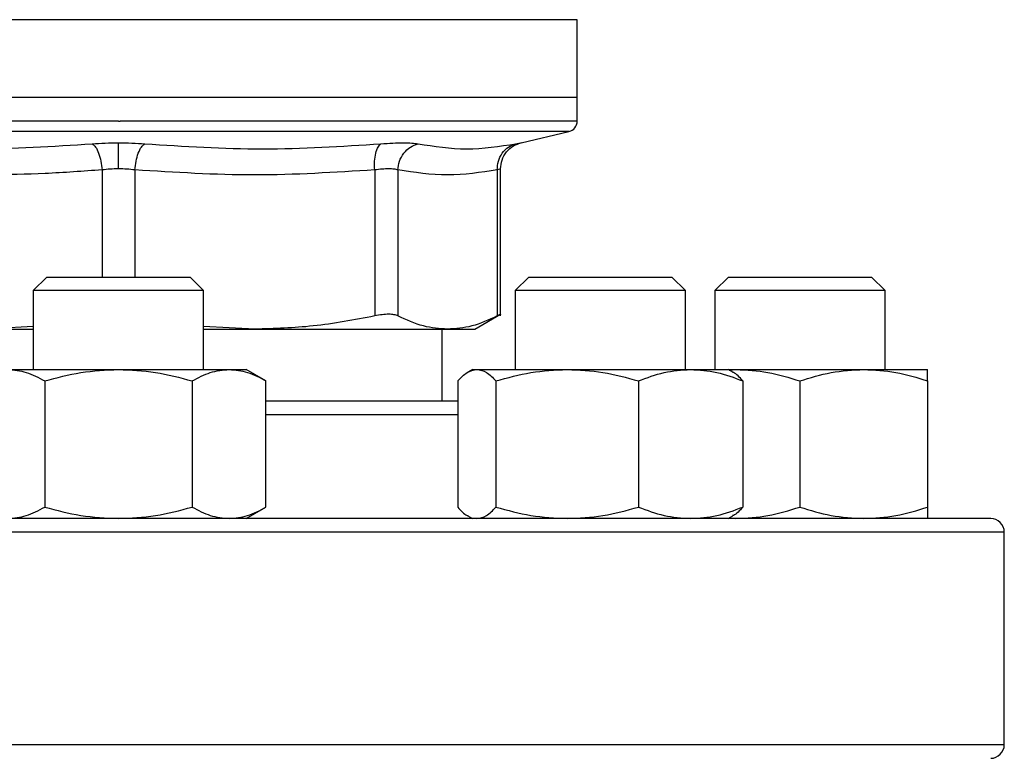
# Model space of a CAD drawing. Extents: x 0.4 to 10.6, y 0.4 to 8.1.
# Drawn here: x 6.3 to 6.4, y 6.5 to 6.6 of the extents above; entities that cross this region are included whole.
import ezdxf

# ---------------------------------------------------------------- set-up
doc = ezdxf.new("R2010")
doc.units = 0
doc.linetypes.add('SLD-SOLID', pattern=[0])
doc.layers.get('0').update_dxf_attribs({"linetype": 'CONTINUOUS'})

msp = doc.modelspace()

# ---------------------------------------------------------------- linework, layer by layer
at = {"color": 8, "linetype": 'SLD-SOLID'}
for p, q in [((6.299984939107429, 6.559272855646551), (6.244155724495726, 6.559272855646551)), ((6.356360529629575, 6.559272855646551), (6.30025816617331, 6.559272855646551)), ((6.30025816617331, 6.545588231510274), (6.245168221243722, 6.545588231510274)), ((6.355348111102899, 6.545588231510274), (6.30025816617331, 6.545588231510274)), ((6.298249208047633, 6.54089784658289), (6.298249286268951, 6.527797692139215)), ((6.30226696785635, 6.54089784658289), (6.30226696785635, 6.527797692139215)), ((6.341756296561144, 6.510923007077016), (6.318300304415656, 6.510923007077016)), ((6.408591485364228, 6.496589693545566), (6.191924846982392, 6.496589693545566)), ((6.408591485364228, 6.470589689899827), (6.191924846982392, 6.470589689899827))]:
    msp.add_line(p, q, dxfattribs=at)
at = {"color": 7, "linetype": 'SLD-SOLID'}
for p, q in [((6.30025816617331, 6.559272855646551), (6.299984939107429, 6.559272855646551)), ((6.356360529629575, 6.54976290328411), (6.356360529629575, 6.559272855646551)), ((6.30025816617331, 6.54976290328411), (6.244155724495726, 6.54976290328411)), ((6.356360529629575, 6.54976290328411), (6.30025816617331, 6.54976290328411)), ((6.356360529629575, 6.546864177659325), (6.356360529629575, 6.54976290328411)), ((6.30025816617331, 6.546865820307016), (6.300468737962989, 6.546865820307016)), ((6.349516086030505, 6.54421900643879), (6.355348111102899, 6.545588231510274)), ((6.33159589482386, 6.54089784658289), (6.331595973045179, 6.523033740061685)), ((6.334436971336836, 6.54089784658289), (6.334436893115518, 6.523033740061685)), ((6.346585367886411, 6.54089784658289), (6.346585367886411, 6.523033740061685)), ((6.346985000603154, 6.523028303680041), (6.346985000603154, 6.541026598873311)), ((6.291508173031755, 6.527797692139215), (6.289841433174965, 6.526131030503743)), ((6.291508173031755, 6.527797692139215), (6.309008159314865, 6.527797692139215)), ((6.310674820950337, 6.526131030503743), (6.309008159314865, 6.527797692139215)), ((6.350433700319036, 6.527797692139215), (6.348767038683564, 6.526131030503743)), ((6.350433700319036, 6.527797692139215), (6.367933686602145, 6.527797692139215)), ((6.369600348237617, 6.526131030503743), (6.367933686602145, 6.527797692139215)), ((6.374841489469284, 6.527797692139215), (6.373174827833812, 6.526131030503743)), ((6.374841489469284, 6.527797692139215), (6.37740425453067, 6.527797692139215)), ((6.37740425453067, 6.527797692139215), (6.392341475752393, 6.527797692139215)), ((6.394008137387865, 6.526131030503743), (6.392341475752393, 6.527797692139215)), ((6.289841433174965, 6.526131030503743), (6.289841433174965, 6.516485520596163)), ((6.310674820950337, 6.526131030503743), (6.289841433174965, 6.526131030503743)), ((6.310674820950337, 6.516485520596163), (6.310674820950337, 6.526131030503743)), ((6.348767038683564, 6.526131030503743), (6.348767038683564, 6.516485520596163)), ((6.369600348237617, 6.526131030503743), (6.348767038683564, 6.526131030503743)), ((6.369600348237617, 6.516485520596163), (6.369600348237617, 6.526131030503743)), ((6.373174827833812, 6.526131030503743), (6.373174827833812, 6.516485520596163)), ((6.376225772144599, 6.526131030503743), (6.373174827833812, 6.526131030503743)), ((6.394008137387865, 6.526131030503743), (6.376225772144599, 6.526131030503743)), ((6.394008137387865, 6.516485520596163), (6.394008137387865, 6.526131030503743)), ((6.343827675299067, 6.52141647518891), (6.346990397874137, 6.523242473650376)), ((6.289841433174965, 6.521760727212081), (6.283584822785195, 6.52141647518891)), ((6.316931509561425, 6.52141647518891), (6.310674820950337, 6.521760609880104)), ((6.283584822785195, 6.52141647518891), (6.289841433174965, 6.52141647518891)), ((6.310674820950337, 6.52141647518891), (6.316931509561425, 6.52141647518891)), ((6.316931509561425, 6.52141647518891), (6.340511169611625, 6.52141647518891)), ((6.339825090426158, 6.512589668712488), (6.339825090426158, 6.52141647518891)), ((6.340511169611625, 6.52141647518891), (6.343827675299067, 6.52141647518891)), ((6.286726503825562, 6.516485520596163), (6.30025816617331, 6.516485520596163)), ((6.30025816617331, 6.516485520596163), (6.31378975029974, 6.516485520596163)), ((6.31378975029974, 6.516485520596163), (6.31588310922819, 6.516485520596163)), ((6.318300304415656, 6.51508993494031), (6.31588310922819, 6.516485520596163)), ((6.343558672184392, 6.516485520596163), (6.342993992485398, 6.516159494140227)), ((6.343558672184392, 6.516485520596163), (6.344091124700121, 6.516485520596163)), ((6.344091124700121, 6.516485520596163), (6.355139651288821, 6.516485520596163)), ((6.355139651288821, 6.516485520596163), (6.37023222004929, 6.516485520596163)), ((6.37023222004929, 6.516485520596163), (6.374808714736789, 6.516485520596163)), ((6.375373394435784, 6.516159494140227), (6.374808714736789, 6.516485520596163)), ((6.374808714736789, 6.516485520596163), (6.375778971972739, 6.516485520596163)), ((6.374947166470716, 6.516405578408551), (6.375778971972739, 6.516485520596163)), ((6.375778971972739, 6.516485520596163), (6.391403993248938, 6.516485520596163)), ((6.391403993248938, 6.516485520596163), (6.399216503887038, 6.516485520596163)), ((6.291237057941478, 6.51508993494031), (6.291237057941478, 6.49965192128156)), ((6.309279274405142, 6.51508993494031), (6.309279274405142, 6.49965192128156)), ((6.318300304415656, 6.49965192128156), (6.318300304415656, 6.51508993494031)), ((6.341756296561144, 6.51508993494031), (6.341756296561144, 6.49965192128156)), ((6.346425952839099, 6.51508993494031), (6.346425952839099, 6.49965192128156)), ((6.363853349738545, 6.51508993494031), (6.363853349738545, 6.49965192128156)), ((6.376611090360036, 6.51508993494031), (6.376611090360036, 6.49965192128156)), ((6.383591482610838, 6.51508993494031), (6.383591482610838, 6.49965192128156)), ((6.399216503887038, 6.51508993494031), (6.399216503887038, 6.49965192128156)), ((6.31588310922819, 6.498256355181038), (6.318300304415656, 6.49965192128156)), ((6.342993992485398, 6.498582362081645), (6.343558672184392, 6.498256355181038)), ((6.374808714736789, 6.498256355181038), (6.375373394435784, 6.498582362081645)), ((6.374947166470716, 6.49833629736865), (6.375778971972739, 6.498256355181038)), ((6.408591485364228, 6.470589689899827), (6.408591485364228, 6.496589693545566))]:
    msp.add_line(p, q, dxfattribs=at)
for centre, radius, start, end in [((6.355048164260348, 6.546865819004531), 0.001312335958005035, 283.2124009978972, 359.9688873410194), ((6.406924804680301, 6.496589685075136), 0.001666666666666927, 0, 90), ((6.406924804680301, 6.470589685075136), 0.001666666666666927, 270.0000000000008, 0)]:
    msp.add_arc(centre, radius, start, end, dxfattribs=at)
at = {"color": 8, "linetype": 'SLD-SOLID'}
for points, knots in [([(6.30025816617331, 6.546865820307016), (6.297813155503006, 6.546865820307016), (6.292923156297258, 6.546865820307016), (6.285713361744825, 6.546865820307016), (6.278751838619543, 6.546865820307016), (6.272157375805043, 6.546865820307016), (6.266042676804889, 6.546865820307016), (6.260511815209726, 6.546865820307016), (6.255660019422648, 6.546865820307016), (6.251567300464969, 6.546865820307016), (6.248314005347231, 6.546865820307016), (6.245916084451191, 6.546865820307015), (6.244562490727397, 6.546865820307016), (6.243999574767494, 6.546865820307014), (6.244160336053882, 6.546865820307016), (6.244162607971763, 6.546865820307016)], [0, 0, 0, 0, 0.08323423525328538, 0.1664677169808816, 0.2497019554733437, 0.3329359015622813, 0.416169818283464, 0.4994037435776115, 0.5826375007288057, 0.6658711547071189, 0.7491051941246101, 0.8323391518465568, 0.9155729724435968, 0.9988068565649333, 1, 1, 1, 1]), ([(6.356353724374857, 6.546865820307016), (6.356266734843083, 6.546865820307016), (6.356091490500005, 6.546865820307016), (6.354623357533517, 6.546865820307016), (6.352291375090224, 6.546865820307016), (6.349052221983555, 6.546865820307016), (6.344985238408902, 6.546865820307016), (6.340153477649323, 6.546865820307016), (6.334641035090432, 6.546865820307016), (6.328541632189771, 6.546865820307016), (6.321959449702609, 6.546865820307016), (6.315006793016632, 6.546865820307016), (6.307802639289616, 6.546865820307016), (6.302913374584042, 6.546865820307016), (6.300468737962989, 6.546865820307016)], [0, 0, 0, 0, 0.0822368994841743, 0.1656699505438597, 0.249103153886851, 0.3325360556206135, 0.4159690990318753, 0.4994018486661763, 0.5828352224057357, 0.6662680039709191, 0.7497010946048922, 0.8331341455451371, 0.9165669271008188, 1, 1, 1, 1]), ([(6.348868178848518, 6.544091818574742), (6.349052210007275, 6.544128023627599), (6.349420241639943, 6.544200427696582), (6.349516089631059, 6.544219007136152), (6.349516086031316, 6.544219006438947), (6.349516086030505, 6.54421900643879)], [0, 0, 0, 0, 0.499985370709008, 0.9998873752354392, 1, 1, 1, 1]), ([(6.346985000603154, 6.54102495622562), (6.346967859989602, 6.541019548194858), (6.346933379227895, 6.541008669178217), (6.346701818335417, 6.540934929687512), (6.346585367886411, 6.54089784658289)], [0, 0, 0, 0, 0.497106580654331, 1, 1, 1, 1])]:
    msp.add_open_spline(points, degree=3, knots=knots, dxfattribs=at)
at = {"color": 7, "linetype": 'SLD-SOLID'}
for points, knots in [([(6.268158952986161, 6.544091818574742), (6.272980567695114, 6.543784760274173), (6.282623772881163, 6.543170645216211), (6.292236622555431, 6.543784761302957), (6.297043035314776, 6.544091818574742)], [0, 0, 0, 0, 0.5000012564213565, 1, 1, 1, 1]), ([(6.297043035314776, 6.544091818574742), (6.297562830870389, 6.544128898713025), (6.298600950152526, 6.544202953995184), (6.29970628320762, 6.544213634598078), (6.30025816617331, 6.544218967328131)], [0, 0, 0, 0, 0.5007088920869417, 1, 1, 1, 1]), ([(6.297043035314776, 6.544091818574742), (6.29718213298228, 6.543980841532046), (6.297468674448965, 6.543752228607379), (6.297845462392349, 6.542982801219317), (6.298132731002669, 6.541993921763578), (6.29821114434097, 6.541256034620466), (6.298249208047633, 6.54089784658289)], [0, 0, 0, 0, 0.2427196065750069, 0.500002863524217, 0.75728945167337, 1, 1, 1, 1]), ([(6.30025816617331, 6.544218967328131), (6.300810131921753, 6.544213639578506), (6.301915369598584, 6.544202971471591), (6.30295337039098, 6.544128898720309), (6.30347298414657, 6.544091818574742)], [0, 0, 0, 0, 0.4994090954492716, 1, 1, 1, 1]), ([(6.30025816617331, 6.54102495622562), (6.30025816617331, 6.541380472576652), (6.30025816617331, 6.542112848076537), (6.30025816617331, 6.543097283127783), (6.30025816617331, 6.543868881207471), (6.30025816617331, 6.544104476541738), (6.30025816617331, 6.544218967328131)], [0, 0, 0, 0, 0.2424442765736288, 0.4994432681768343, 0.7567475856894862, 1, 1, 1, 1]), ([(6.30226696785635, 6.54089784658289), (6.302305040380857, 6.541256031972588), (6.302383472507825, 6.541993919526046), (6.302670602795489, 6.542982850601955), (6.303047435637793, 6.543752253920533), (6.303333919392026, 6.543980852435006), (6.30347298414657, 6.544091818574742)], [0, 0, 0, 0, 0.242711933417531, 0.500003964136024, 0.7572922548914062, 1, 1, 1, 1]), ([(6.30347298414657, 6.544091818574742), (6.308279450961177, 6.543784760358458), (6.317892364392644, 6.543170645216212), (6.327535610163257, 6.543784761218673), (6.332357222917823, 6.544091818574742)], [0, 0, 0, 0, 0.500001050553029, 1, 1, 1, 1]), ([(6.33159589482386, 6.54089784658289), (6.331584097828684, 6.541256031832216), (6.331559795731012, 6.541993902178366), (6.331709234131547, 6.542982817098703), (6.331978881684234, 6.543752224878822), (6.33223358226995, 6.543980840492393), (6.332357222917823, 6.544091818574742)], [0, 0, 0, 0, 0.24271327129911, 0.4999952562151282, 0.757280061656102, 1, 1, 1, 1]), ([(6.332357222917823, 6.544091818574742), (6.332854385890117, 6.544128023356827), (6.333848634439578, 6.544200427284871), (6.335122480441338, 6.544228296993854), (6.336193027983643, 6.544200418503518), (6.336666975910319, 6.544128022994047), (6.336903993504252, 6.544091818574742)], [0, 0, 0, 0, 0.2499975185421822, 0.4999561190838656, 0.7499320266120645, 1, 1, 1, 1]), ([(6.334436971336836, 6.54089784658289), (6.334479028983636, 6.541256033583358), (6.334565669464431, 6.541993913524235), (6.335121212922571, 6.542982800796804), (6.335923780071938, 6.543752230614476), (6.33658366180109, 6.543980841938328), (6.336903993504252, 6.544091818574742)], [0, 0, 0, 0, 0.2427129301411484, 0.499998610527574, 0.757280297971738, 1, 1, 1, 1]), ([(6.336903993504252, 6.544091818574742), (6.338879701325465, 6.543784760844221), (6.342831118042183, 6.543170645216215), (6.346855824881668, 6.543784760732913), (6.348868178848518, 6.544091818574742)], [0, 0, 0, 0, 0.4999998640624448, 1, 1, 1, 1]), ([(6.346585367886411, 6.54089784658289), (6.346606750511927, 6.541256034068967), (6.346650799753626, 6.541993917596695), (6.347149353116092, 6.542982802312824), (6.347907545866142, 6.543752227875272), (6.348554246883414, 6.543980841357041), (6.348868178848518, 6.544091818574742)], [0, 0, 0, 0, 0.2427117379027199, 0.4999979070919407, 0.7572809762309702, 1, 1, 1, 1]), ([(6.346984922381836, 6.54102495622562), (6.347019722060983, 6.541386411485753), (6.34709140826818, 6.542130997565409), (6.347668564233331, 6.54312713785397), (6.348521978459829, 6.543898576328639), (6.349234148415789, 6.544123930055737), (6.349579601741211, 6.544233242718776)], [0, 0, 0, 0, 0.242888783544456, 0.5003429942201423, 0.7576306431175376, 1, 1, 1, 1]), ([(6.298249208047633, 6.54089784658289), (6.295926568920822, 6.54073197395853), (6.291346353305006, 6.540404875195935), (6.284166264021853, 6.540238245079368), (6.276706170177289, 6.540349854554117), (6.271520703469605, 6.540714825456518), (6.26892035930144, 6.54089784658289)], [0, 0, 0, 0, 0.2378480605482756, 0.4690334320730636, 0.7337374056701171, 1, 1, 1, 1]), ([(6.30025816617331, 6.54102495622562), (6.299914511035013, 6.541019550613551), (6.299223280982829, 6.54100867773229), (6.298575124199005, 6.540934929700961), (6.298249208047633, 6.54089784658289)], [0, 0, 0, 0, 0.4971646374637714, 1, 1, 1, 1]), ([(6.30226696785635, 6.54089784658289), (6.301941076615974, 6.540934929701666), (6.301292965402101, 6.541008678186271), (6.300601794188585, 6.54101955074193), (6.30025816617331, 6.54102495622562)], [0, 0, 0, 0, 0.5028322815606996, 1, 1, 1, 1]), ([(6.33159589482386, 6.54089784658289), (6.326708105860321, 6.540590784486259), (6.316931799861019, 6.539976614553833), (6.307155487882129, 6.540590753994239), (6.30226696785635, 6.54089784658289)], [0, 0, 0, 0, 0.4999627634291721, 1, 1, 1, 1]), ([(6.334436971336836, 6.54089784658289), (6.334287716263916, 6.540933874518109), (6.333989767176351, 6.541005794957498), (6.333319921752269, 6.541033111535877), (6.332524409817453, 6.541005795936331), (6.331905785347221, 6.540933874521981), (6.33159589482386, 6.54089784658289)], [0, 0, 0, 0, 0.2504701950542863, 0.4999988584562259, 0.749532029704734, 1, 1, 1, 1]), ([(6.346585367886411, 6.54089784658289), (6.344560680197242, 6.540590775945221), (6.340511172206758, 6.539976614557497), (6.336461749163265, 6.540590762537111), (6.334436971336836, 6.54089784658289)], [0, 0, 0, 0, 0.4999836261408858, 0.9999999999999999, 0.9999999999999999, 0.9999999999999999, 0.9999999999999999]), ([(6.331595973045179, 6.523033740061685), (6.329095140882374, 6.522556363504787), (6.324242877733191, 6.521630129145771), (6.319318087523841, 6.521486216147517), (6.316931509561424, 6.521416475188911)], [0, 0, 0, 0, 0.5153949993881606, 1, 1, 1, 1]), ([(6.334436893115518, 6.523033740061685), (6.334288259445514, 6.523092430867796), (6.33399244634295, 6.523209238246955), (6.333319607264272, 6.523254264827889), (6.332521785656157, 6.523209241200118), (6.331905585317227, 6.523092431535071), (6.331595973045179, 6.523033740061685)], [0, 0, 0, 0, 0.2512615657016369, 0.5000647787501395, 0.7488055913808873, 1, 1, 1, 1]), ([(6.340511169611625, 6.52141647518891), (6.339522759352633, 6.521486196916631), (6.337482815848278, 6.521630093020785), (6.335472931641959, 6.522556304309209), (6.334436893115518, 6.523033740061685)], [0, 0, 0, 0, 0.48452825133677, 1, 1, 1, 1]), ([(6.346585367886411, 6.523033740061685), (6.345549478769506, 6.52255636350801), (6.343539586505555, 6.521630129776463), (6.341499705461233, 6.52148621631988), (6.340511169611625, 6.52141647518891)], [0, 0, 0, 0, 0.5153953450564525, 1, 1, 1, 1]), ([(6.346984922381836, 6.523239305686973), (6.346984922382577, 6.523239305687349), (6.346984925079726, 6.52323930705952), (6.346925825043062, 6.523209246131653), (6.346699221852971, 6.523092431917123), (6.346585367886411, 6.523033740061685)], [0, 0, 0, 0, 0.0001369166785564191, 0.497631176297933, 1, 1, 1, 1]), ([(6.286726503825561, 6.516485520596163), (6.287482300135741, 6.516415205529127), (6.289010673367216, 6.516273014220728), (6.290489517479582, 6.515487170728758), (6.291237057941478, 6.51508993494031)], [0, 0, 0, 0, 0.4945103032525563, 1, 1, 1, 1]), ([(6.291237057941478, 6.51508993494031), (6.292702113786803, 6.515479997107704), (6.295659108840471, 6.516267278973636), (6.29871588356085, 6.516412333802571), (6.30025816617331, 6.516485520596163)], [0, 0, 0, 0, 0.4954542766341146, 0.9999999999999999, 0.9999999999999999, 0.9999999999999999, 0.9999999999999999]), ([(6.30025816617331, 6.516485520596163), (6.301769758796232, 6.516415205528348), (6.304826505275374, 6.516273014217862), (6.307784193484148, 6.515487170728725), (6.309279274405142, 6.51508993494031)], [0, 0, 0, 0, 0.4945103014712606, 1, 1, 1, 1]), ([(6.309279274405142, 6.51508993494031), (6.310011805308823, 6.515479997026655), (6.311490295556623, 6.5162672716492), (6.313018638309503, 6.516412331775917), (6.31378975029974, 6.516485520596163)], [0, 0, 0, 0, 0.4954587321569149, 1, 1, 1, 1]), ([(6.31378975029974, 6.516485520596163), (6.314545547280519, 6.516415205121295), (6.31607392474961, 6.516273012720096), (6.317552764685942, 6.515487170711558), (6.318300304415656, 6.51508993494031)], [0, 0, 0, 0, 0.4945093709274168, 0.9999999999999999, 0.9999999999999999, 0.9999999999999999, 0.9999999999999999]), ([(6.341756296561144, 6.51508993494031), (6.342135487563953, 6.515479997019301), (6.342900820111004, 6.516267270984694), (6.343691961526902, 6.516412331592051), (6.344091124700121, 6.516485520596163)], [0, 0, 0, 0, 0.4954591363840089, 1, 1, 1, 1]), ([(6.344091124700121, 6.516485520596163), (6.344482333947077, 6.516415204603611), (6.345273441671622, 6.51627301081525), (6.346038979655875, 6.515487170689724), (6.346425952839099, 6.51508993494031)], [0, 0, 0, 0, 0.4945081874661996, 0.9999999999999999, 0.9999999999999999, 0.9999999999999999, 0.9999999999999999]), ([(6.346425952839099, 6.515089934940311), (6.347841095237588, 6.515479997047684), (6.350697328478104, 6.516267273549424), (6.353649935689792, 6.516412332301701), (6.355139651288821, 6.516485520596163)], [0, 0, 0, 0, 0.4954575762289655, 0.9999999999999999, 0.9999999999999999, 0.9999999999999999, 0.9999999999999999]), ([(6.355139651288821, 6.516485520596163), (6.356599733831934, 6.516415205515999), (6.359552316664117, 6.516273014172424), (6.362409216314764, 6.515487170728203), (6.363853349738545, 6.51508993494031)], [0, 0, 0, 0, 0.4945102732419206, 0.9999999999999999, 0.9999999999999999, 0.9999999999999999, 0.9999999999999999]), ([(6.363853349738545, 6.51508993494031), (6.36488930044456, 6.515479997046316), (6.366980197018498, 6.516267273425717), (6.369141666939233, 6.516412332267471), (6.37023222004929, 6.516485520596163)], [0, 0, 0, 0, 0.4954576514817151, 0.9999999999999999, 0.9999999999999999, 0.9999999999999999, 0.9999999999999999]), ([(6.37023222004929, 6.516485520596163), (6.371301090316304, 6.516415207152649), (6.373462546281809, 6.516273020194485), (6.375553926812008, 6.515487170797217), (6.376611090360036, 6.51508993494031)], [0, 0, 0, 0, 0.4945140146604554, 1, 1, 1, 1]), ([(6.376611090360036, 6.51508993494031), (6.376233746472452, 6.515524644977488), (6.375821904169269, 6.515999098092587), (6.375396007195818, 6.516126202066737), (6.375360331475576, 6.516136849068491)], [0, 0, 0, 0, 0.916233919313935, 1, 1, 1, 1]), ([(6.375778971972739, 6.516485520596163), (6.377088035006067, 6.516415203932864), (6.379735245154874, 6.516273008347183), (6.382296689525525, 6.515487170661432), (6.383591482610838, 6.51508993494031)], [0, 0, 0, 0, 0.4945066540778028, 1, 1, 1, 1]), ([(6.383591482610838, 6.515089934940311), (6.384860251869154, 6.515479997112236), (6.387421073233346, 6.516267279383371), (6.390068330338214, 6.516412333915944), (6.391403993248938, 6.516485520596163)], [0, 0, 0, 0, 0.4954540273901724, 0.9999999999999999, 0.9999999999999999, 0.9999999999999999, 0.9999999999999999]), ([(6.391403993248938, 6.516485520596163), (6.392713056617567, 6.516415203815134), (6.395360268885212, 6.516273007913986), (6.397921711167821, 6.515487170656466), (6.399216503887038, 6.51508993494031)], [0, 0, 0, 0, 0.4945063849354254, 1, 1, 1, 1]), ([(6.399216503887038, 6.51508993494031), (6.399216503887038, 6.515479997040647), (6.399216503887038, 6.516267272913431), (6.399216503887038, 6.516412332125723), (6.399216503887038, 6.516485520596163)], [0, 0, 0, 0, 0.4954579631103927, 0.9999999999999999, 0.9999999999999999, 0.9999999999999999, 0.9999999999999999]), ([(6.341756296561144, 6.512589668712488), (6.340562249240779, 6.512589668712488), (6.338165106731957, 6.512589668712488), (6.334045255071585, 6.512589668712488), (6.329620944382234, 6.512589668712488), (6.324899650375543, 6.512589668712488), (6.321127730878088, 6.512589668712488), (6.318853130793969, 6.512589668712488), (6.318300304415656, 6.512589668712488)], [0, 0, 0, 0, 0.1884879986854719, 0.3784042611593827, 0.5683453230985779, 0.754304591838079, 0.9402853698939, 1, 1, 1, 1]), ([(6.286726503825562, 6.498256355181038), (6.287482299734964, 6.498326681287936), (6.289010670433886, 6.49846889476093), (6.290489517042006, 6.4992547034988), (6.291237057941478, 6.49965192128156)], [0, 0, 0, 0, 0.4945108604442607, 1, 1, 1, 1]), ([(6.291237057941478, 6.49965192128156), (6.292702113654265, 6.499261857530066), (6.295659107916255, 6.49847457260642), (6.298715883429353, 6.49832953385171), (6.30025816617331, 6.498256355181038)], [0, 0, 0, 0, 0.4954543644605899, 1, 1, 1, 1]), ([(6.30025816617331, 6.498256355181038), (6.301769757994677, 6.498326681288714), (6.304826499408714, 6.498468894763796), (6.307784192608994, 6.499254703498833), (6.309279274405142, 6.49965192128156)], [0, 0, 0, 0, 0.494510858663143, 1, 1, 1, 1]), ([(6.309279274405142, 6.49965192128156), (6.310011805242555, 6.499261857611073), (6.311490295094512, 6.498474579930758), (6.313018638243754, 6.498329535878379), (6.31378975029974, 6.498256355181038)], [0, 0, 0, 0, 0.4954588199856843, 1, 1, 1, 1]), ([(6.31378975029974, 6.498256355181038), (6.314545546879744, 6.498326681695747), (6.316073921816277, 6.498468896261543), (6.317552764248362, 6.499254703516014), (6.318300304415656, 6.49965192128156)], [0, 0, 0, 0, 0.4945099281197542, 1, 1, 1, 1]), ([(6.341756296561144, 6.49965192128156), (6.342133676962014, 6.499217211658969), (6.342545558826429, 6.498742759330712), (6.342971458034491, 6.498615654172269), (6.343007133666923, 6.49860500715338)], [0, 0, 0, 0, 0.9162345649927155, 0.9999999999999999, 0.9999999999999999, 0.9999999999999999, 0.9999999999999999]), ([(6.344091124700121, 6.498256355181038), (6.344482333739609, 6.498326682213407), (6.34527344015323, 6.498468898166371), (6.346038979429382, 6.499254703537867), (6.346425952839099, 6.49965192128156)], [0, 0, 0, 0, 0.4945087446555061, 1, 1, 1, 1]), ([(6.346425952839099, 6.49965192128156), (6.347841095109564, 6.499261857590055), (6.350697327585365, 6.498474578030559), (6.353649935562776, 6.498329535352591), (6.355139651288821, 6.498256355181038)], [0, 0, 0, 0, 0.4954576640570645, 1, 1, 1, 1]), ([(6.355139651288821, 6.498256355181038), (6.35659973305769, 6.498326681301061), (6.359552310997346, 6.498468894809228), (6.362409215469429, 6.499254703499354), (6.363853349738545, 6.49965192128156)], [0, 0, 0, 0, 0.4945108304366252, 1, 1, 1, 1]), ([(6.363853349738545, 6.49965192128156), (6.364889300350837, 6.499261857591422), (6.366980196364968, 6.498474578154267), (6.36914166684625, 6.498329535386821), (6.37023222004929, 6.498256355181038)], [0, 0, 0, 0, 0.4954577393098306, 0.9999999999999999, 0.9999999999999999, 0.9999999999999999, 0.9999999999999999]), ([(6.37023222004929, 6.498256355181038), (6.371301089749511, 6.498326679664487), (6.373462542133415, 6.498468888787233), (6.375553926193179, 6.499254703430281), (6.376611090360036, 6.49965192128156)], [0, 0, 0, 0, 0.494514571859052, 1, 1, 1, 1]), ([(6.376611090360036, 6.49965192128156), (6.376233746472452, 6.499217211244383), (6.375821904169269, 6.498742758129283), (6.375396007195818, 6.498615654155135), (6.375360331475576, 6.49860500715338)], [0, 0, 0, 0, 0.916233919313935, 1, 1, 1, 1]), ([(6.375778971972739, 6.498256355181038), (6.377088034311913, 6.498326682884125), (6.379735240074247, 6.498468900634413), (6.382296688767621, 6.499254703566185), (6.383591482610838, 6.49965192128156)], [0, 0, 0, 0, 0.4945072112640294, 1, 1, 1, 1]), ([(6.383591482610838, 6.49965192128156), (6.384860251754372, 6.499261857525536), (6.387421072432953, 6.498474572196691), (6.390068330224335, 6.498329533738335), (6.391403993248938, 6.498256355181038)], [0, 0, 0, 0, 0.4954541152165307, 1, 1, 1, 1]), ([(6.391403993248938, 6.498256355181038), (6.392713055923415, 6.498326683001849), (6.395360263804583, 6.498468901067606), (6.397921710409916, 6.499254703571154), (6.399216503887038, 6.49965192128156)], [0, 0, 0, 0, 0.4945069421218346, 1, 1, 1, 1]), ([(6.399216503887038, 6.49965192128156), (6.399216503887038, 6.499261857597088), (6.399216503887038, 6.498474578666544), (6.399216503887038, 6.498329535528569), (6.399216503887038, 6.498256355181038)], [0, 0, 0, 0, 0.4954580509383625, 1, 1, 1, 1]), ([(6.30025816617331, 6.498256355181038), (6.297005154037588, 6.498256355181038), (6.29049899096134, 6.498256355181038), (6.28067104696473, 6.498256355181038), (6.270778807472166, 6.498256355181038), (6.260863004814596, 6.498256355181038), (6.251133355542554, 6.498256355181038), (6.241754793731156, 6.498256355181038), (6.232891786655812, 6.498256355181038), (6.224698657100689, 6.498256355181038), (6.217312288107932, 6.498256355181038), (6.210843698164063, 6.498256355181038), (6.205372082152278, 6.498256355181038), (6.20094533400168, 6.498256355181038), (6.197568453094033, 6.498256355181038), (6.195258280861656, 6.498256355181038), (6.193847950933391, 6.498256355181038), (6.193676939280449, 6.498256355181038), (6.193591430396544, 6.498256355181038)], [0, 0, 0, 0, 0.05824744194787363, 0.1164973692921667, 0.1774684954392826, 0.2399876311549378, 0.3038026375480856, 0.3686256949902017, 0.4341372243370371, 0.5000002889183713, 0.5658628331782531, 0.6313746530595012, 0.696197323912391, 0.7600124270328162, 0.8225315074784441, 0.883502951289877, 0.9417493928504402, 1, 1, 1, 1]), ([(6.406924823728757, 6.498256355181038), (6.406839332046776, 6.498256355181038), (6.4066683425678, 6.498256355181038), (6.405258043315368, 6.498256355181038), (6.402947703926525, 6.498256355181038), (6.399570830933026, 6.498256355181038), (6.395144184841875, 6.498256355181038), (6.389672557940053, 6.498256355181038), (6.383203888812367, 6.498256355181038), (6.375817518500869, 6.498256355181038), (6.367624531102821, 6.498256355181038), (6.358761413985643, 6.498256355181038), (6.349382957961804, 6.498256355181038), (6.3396533212479, 6.498256355181038), (6.329737504226157, 6.498256355181038), (6.319845354214573, 6.498256355181038), (6.310017425013086, 6.498256355181038), (6.30351128398895, 6.498256355181038), (6.30025816617331, 6.498256355181038)], [0, 0, 0, 0, 0.05824647675600789, 0.1164971197420441, 0.1774687034542232, 0.2399878177710154, 0.3038027620108037, 0.3686254679828815, 0.4341375986902866, 0.5000001786327319, 0.5658625851353417, 0.6313749044660509, 0.6961971902109518, 0.760012231177362, 0.8225314007642115, 0.8835030145898162, 0.9417506602914987, 1, 1, 1, 1])]:
    msp.add_open_spline(points, degree=3, knots=knots, dxfattribs=at)

doc.saveas('drawing.dxf')
